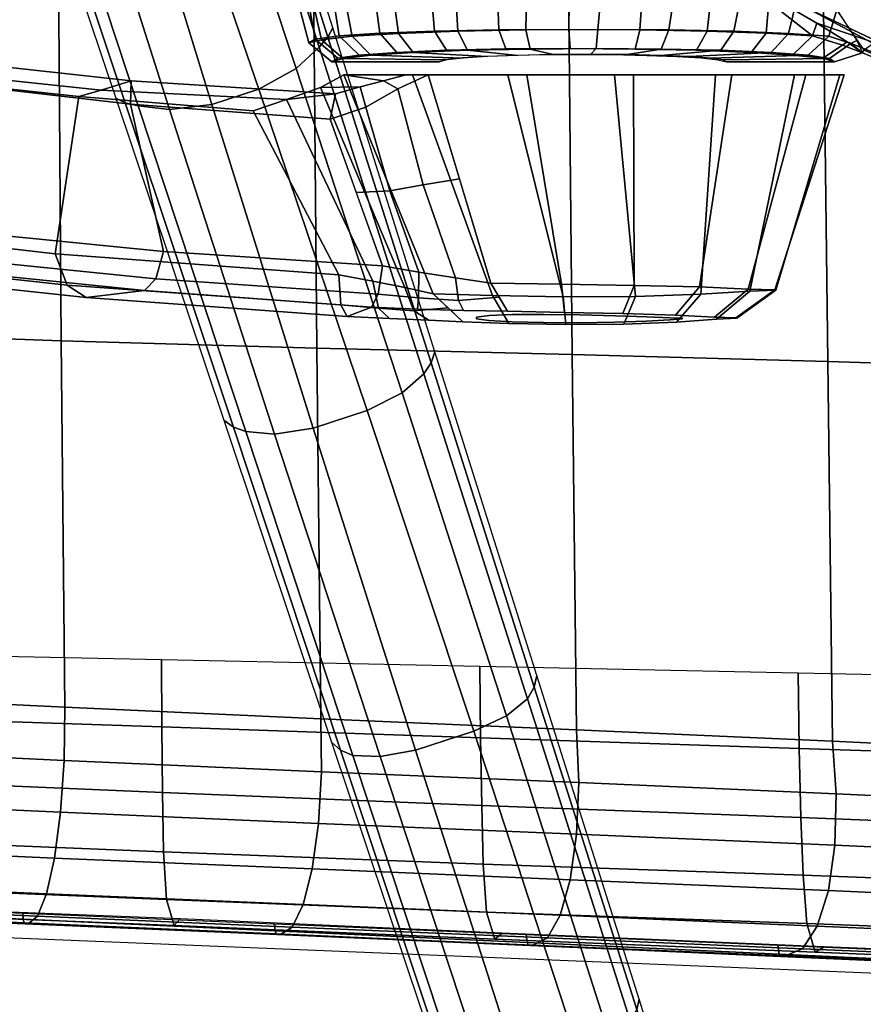
# Model space of a CAD drawing. Units: millimetres. Extents: x 6623 to 53433, y -3505 to 81661.
# Drawn here: x 6990 to 7109, y -2629 to -2489 of the extents above; entities that cross this region are included whole.
import ezdxf

# ---------------------------------------------------------------- set-up
doc = ezdxf.new("R2010")
doc.units = ezdxf.units.MM
doc.header["$LTSCALE"] = 200
for name, color, linetype in [('72_HWAP_INSERT', 7, 'Continuous'), ('72_HWAP_SS_D2_ANY', 7, 'Continuous'), ('72_HWAP_SS_D3_AURN-ZODY-SEAT', 7, 'Continuous'), ('72_HWAP_SS_D3_AURN-ZODYRAME', 7, 'Continuous'), ('72_HWAP_SS_D3_AURN-ZODYRM', 7, 'Continuous'), ('72_HWAP_SS_D3_AURN-ZODYSE', 7, 'Continuous'), ('72_HWAP_SS_D3_AURN-ZODYSESSORY', 7, 'Continuous')]:
    doc.layers.add(name, color=color, linetype=linetype)

# ---------------------------------------------------------------- blocks, each defined once
blk = doc.blocks.new('72HCSS3SZT-20-0XXMA1-ARM')
for points in [[(0.02568, -0.12211, 0.35358), (0.02145, -0.12345, 0.32026), (-0.00486, -0.12066, 0.32596), (-0.00306, -0.11896, 0.35982)], [(0.05459, -0.12397, 0.34766), (0.04765, -0.12478, 0.3137), (0.02145, -0.12345, 0.32026), (0.02568, -0.12211, 0.35358)], [(0.06136, -0.12211, 0.35001), (0.05577, -0.12128, 0.30471), (0.05247, -0.12306, 0.30886), (0.05806, -0.12299, 0.34859)], [(0.06454, -0.12128, 0.35178), (0.0655, -0.12128, 0.29315), (0.05577, -0.12128, 0.30471), (0.06136, -0.12211, 0.35001)], [(0.05806, -0.12299, 0.34859), (0.05247, -0.12306, 0.30886), (0.04765, -0.12478, 0.3137), (0.05459, -0.12397, 0.34766)]]:
    blk.add_3dface(points)
for points, invisible_edges in [([(0.05966, -0.15413, 0.34173), (0.05625, -0.15545, 0.31724), (0.07455, -0.15556, 0.32549)], 10), ([(0.05966, -0.15413, 0.34173), (0.07455, -0.15556, 0.32549), (0.07631, -0.15535, 0.33031), (0.06617, -0.15442, 0.34102)], 5), ([(0.06617, -0.15442, 0.34102), (0.07631, -0.15535, 0.33031), (0.07961, -0.1552, 0.33424), (0.07269, -0.15462, 0.34159)], 5), ([(0.07269, -0.15462, 0.34159), (0.07961, -0.1552, 0.33424), (0.08407, -0.15517, 0.33678), (0.07893, -0.15474, 0.3436)], 5), ([(0.05625, -0.15545, 0.31724), (0.06221, -0.15574, 0.31508), (0.07455, -0.15582, 0.32037), (0.07455, -0.15556, 0.32549)], 10), ([(0.06221, -0.15574, 0.31508), (0.06777, -0.156, 0.31208), (0.07625, -0.15605, 0.31554), (0.07455, -0.15582, 0.32037)], 10), ([(0.06777, -0.156, 0.31208), (0.07261, -0.15622, 0.308), (0.07958, -0.15623, 0.31165), (0.07625, -0.15605, 0.31554)], 10), ([(0.07455, -0.15556, 0.32549), (0.07958, -0.15623, 0.31165), (0.08398, -0.15634, 0.30903), (0.07631, -0.15535, 0.33031)], 5), ([(0.07455, -0.15556, 0.32549), (0.07455, -0.15582, 0.32037), (0.07625, -0.15605, 0.31554), (0.07958, -0.15623, 0.31165)], 8), ([(0.07631, -0.15535, 0.33031), (0.08398, -0.15634, 0.30903), (0.08902, -0.15637, 0.30808), (0.07961, -0.1552, 0.33424)], 5), ([(0.07893, -0.15474, 0.3436), (0.08407, -0.15517, 0.33678), (0.08914, -0.15525, 0.33764), (0.08697, -0.15489, 0.34568)], 5), ([(0.07961, -0.1552, 0.33424), (0.08902, -0.15637, 0.30808), (0.09409, -0.15629, 0.30897), (0.08407, -0.15517, 0.33678)], 5), ([(0.08407, -0.15517, 0.33678), (0.09409, -0.15629, 0.30897), (0.09854, -0.15612, 0.31151), (0.08914, -0.15525, 0.33764)], 5), ([(0.08697, -0.15489, 0.34568), (0.08914, -0.15525, 0.33764), (0.09418, -0.15538, 0.33671), (0.0952, -0.15507, 0.34487)], 5), ([(0.08914, -0.15525, 0.33764), (0.09854, -0.15612, 0.31151), (0.10186, -0.15594, 0.31542), (0.09418, -0.15538, 0.33671)], 5), ([(0.0952, -0.15507, 0.34487), (0.09418, -0.15538, 0.33671), (0.09863, -0.15552, 0.33416), (0.10265, -0.15527, 0.34122)], 5), ([(0.09418, -0.15538, 0.33671), (0.10186, -0.15594, 0.31542), (0.10361, -0.15581, 0.32024), (0.09863, -0.15552, 0.33416)], 5), ([(0.10848, -0.15587, 0.31127), (0.10186, -0.15594, 0.31542), (0.09854, -0.15612, 0.31151), (0.1028, -0.15626, 0.30523)], 5), ([(0.10265, -0.15527, 0.34122), (0.09863, -0.15552, 0.33416), (0.1019, -0.15564, 0.33021), (0.10817, -0.15556, 0.33503)], 5), ([(0.09863, -0.15552, 0.33416), (0.10361, -0.15581, 0.32024), (0.10366, -0.1557, 0.32538), (0.1019, -0.15564, 0.33021)], 1), ([(0.11136, -0.1557, 0.31906), (0.10361, -0.15581, 0.32024), (0.10186, -0.15594, 0.31542), (0.10848, -0.15587, 0.31127)], 5), ([(0.10817, -0.15556, 0.33503), (0.1019, -0.15564, 0.33021), (0.10366, -0.1557, 0.32538), (0.11121, -0.15568, 0.32733)], 5), ([(0.11121, -0.15568, 0.32733), (0.10366, -0.1557, 0.32538), (0.10361, -0.15581, 0.32024), (0.11136, -0.1557, 0.31906)], 5), ([(0.07912, -0.15646, 0.30288), (0.08398, -0.15634, 0.30903), (0.07958, -0.15623, 0.31165), (0.07261, -0.15622, 0.308)], 5), ([(0.08714, -0.15662, 0.30076), (0.08902, -0.15637, 0.30808), (0.08398, -0.15634, 0.30903), (0.07912, -0.15646, 0.30288)], 5), ([(0.09538, -0.15657, 0.30159), (0.09409, -0.15629, 0.30897), (0.08902, -0.15637, 0.30808), (0.08714, -0.15662, 0.30076)], 5), ([(0.1028, -0.15626, 0.30523), (0.09854, -0.15612, 0.31151), (0.09409, -0.15629, 0.30897), (0.09538, -0.15657, 0.30159)], 5)]:
    blk.add_3dface(points, dxfattribs=dict(invisible_edges=invisible_edges))
mesh = blk.add_polymesh((2, 4))
for k, corner in enumerate([(-0.03071, -0.11804, 0.36839), (-0.00256, -0.12215, 0.36281), (0.02562, -0.12542, 0.35688), (0.05382, -0.12757, 0.35059), (-0.03177, -0.1149, 0.36566), (-0.00306, -0.11896, 0.35982), (0.02568, -0.12211, 0.35358), (0.05459, -0.12397, 0.34766)]):
    mesh.set_mesh_vertex(divmod(k, 4), corner)
mesh = blk.add_polymesh((2, 4))
for k, corner in enumerate([(0.05508, -0.14956, 0.31086), (0.01496, -0.14659, 0.31972), (-0.02506, -0.14196, 0.32826), (-0.06482, -0.13538, 0.33678), (0.04294, -0.12639, 0.31312), (0.01832, -0.12432, 0.31856), (-0.00627, -0.12168, 0.32388), (-0.03079, -0.1183, 0.32914)]):
    mesh.set_mesh_vertex(divmod(k, 4), corner)
mesh = blk.add_polymesh((2, 4))
for k, corner in enumerate([(-0.03145, -0.13901, 0.36663), (-0.00062, -0.14322, 0.36048), (0.03028, -0.14626, 0.35407), (0.06123, -0.14832, 0.34745), (-0.03071, -0.11804, 0.36839), (-0.00256, -0.12215, 0.36281), (0.02562, -0.12542, 0.35688), (0.05382, -0.12757, 0.35059)]):
    mesh.set_mesh_vertex(divmod(k, 4), corner)
mesh = blk.add_polymesh((2, 4))
for k, corner in enumerate([(0.04294, -0.12639, 0.31312), (0.01832, -0.12432, 0.31856), (-0.00627, -0.12168, 0.32388), (-0.03079, -0.1183, 0.32914), (0.04765, -0.12478, 0.3137), (0.02145, -0.12345, 0.32026), (-0.00486, -0.12066, 0.32596), (-0.03109, -0.1171, 0.3316)]):
    mesh.set_mesh_vertex(divmod(k, 4), corner)
mesh = blk.add_polymesh((2, 4))
for k, corner in enumerate([(0.04294, -0.12639, 0.31312), (0.04765, -0.12478, 0.3137), (0.05247, -0.12306, 0.30886), (0.05577, -0.12128, 0.30471), (0.05508, -0.14956, 0.31086), (0.05988, -0.15048, 0.30923), (0.0644, -0.15139, 0.30698), (0.06842, -0.15226, 0.30388)]):
    mesh.set_mesh_vertex(divmod(k, 4), corner)
mesh = blk.add_polymesh((4, 3))
for k, corner in enumerate([(0.07655, -0.15074, 0.34864), (0.07212, -0.13601, 0.35141), (0.06769, -0.12128, 0.35419), (0.07154, -0.15002, 0.34727), (0.06698, -0.13684, 0.34976), (0.06339, -0.12326, 0.35168), (0.06637, -0.14922, 0.34679), (0.06229, -0.13768, 0.34874), (0.05888, -0.12586, 0.3504), (0.06123, -0.14832, 0.34745), (0.05753, -0.13794, 0.34902), (0.05382, -0.12757, 0.35059)]):
    mesh.set_mesh_vertex(divmod(k, 3), corner)
mesh = blk.add_polymesh((2, 4))
for k, corner in enumerate([(0.06454, -0.12128, 0.35178), (0.06136, -0.12211, 0.35001), (0.05806, -0.12299, 0.34859), (0.05459, -0.12397, 0.34766), (0.06769, -0.12128, 0.35419), (0.06339, -0.12326, 0.35168), (0.05888, -0.12586, 0.3504), (0.05382, -0.12757, 0.35059)]):
    mesh.set_mesh_vertex(divmod(k, 4), corner)
mesh = blk.add_polymesh((2, 13))
for k, corner in enumerate([(0.07655, -0.15074, 0.34864), (0.08654, -0.15089, 0.35129), (0.09683, -0.15108, 0.35029), (0.10605, -0.15129, 0.34563), (0.11296, -0.15159, 0.33796), (0.11671, -0.1517, 0.32835), (0.11683, -0.15173, 0.31805), (0.11316, -0.15191, 0.30843), (0.10623, -0.1523, 0.30083), (0.09702, -0.15263, 0.29622), (0.08676, -0.15268, 0.29511), (0.07677, -0.15251, 0.29779), (0.06842, -0.15226, 0.30388), (0.06769, -0.12128, 0.35419), (0.08163, -0.12128, 0.36004), (0.09672, -0.12128, 0.35989), (0.11064, -0.12128, 0.35407), (0.12111, -0.12128, 0.34318), (0.1265, -0.12128, 0.32907), (0.12592, -0.12128, 0.31398), (0.1195, -0.12128, 0.30033), (0.10834, -0.12128, 0.29017), (0.09404, -0.12128, 0.28533), (0.07898, -0.12128, 0.28634), (0.0655, -0.12128, 0.29315), (0.05577, -0.12128, 0.30471)]):
    mesh.set_mesh_vertex(divmod(k, 13), corner)
mesh = blk.add_polymesh((4, 3))
for k, corner in enumerate([(-0.05419, -0.14317, 0.34093), (-0.06047, -0.14076, 0.33893), (-0.06482, -0.13538, 0.33678), (-0.01755, -0.1488, 0.33306), (-0.02211, -0.14681, 0.33042), (-0.02506, -0.14196, 0.32826), (0.01933, -0.15277, 0.32533), (0.01665, -0.15102, 0.3217), (0.01496, -0.14659, 0.31972), (0.05625, -0.15545, 0.31724), (0.05534, -0.1538, 0.31291), (0.05508, -0.14956, 0.31086)]):
    mesh.set_mesh_vertex(divmod(k, 3), corner)
mesh = blk.add_polymesh((4, 3))
for k, corner in enumerate([(0.05966, -0.15413, 0.34173), (0.06062, -0.15231, 0.34565), (0.06123, -0.14832, 0.34745), (0.02759, -0.15181, 0.34875), (0.02921, -0.15013, 0.35236), (0.03028, -0.14626, 0.35407), (-0.00444, -0.14854, 0.35555), (-0.00207, -0.147, 0.35877), (-0.00062, -0.14322, 0.36048), (-0.03641, -0.14404, 0.36192), (-0.03337, -0.14266, 0.36492), (-0.03145, -0.13901, 0.36663)]):
    mesh.set_mesh_vertex(divmod(k, 3), corner)
mesh = blk.add_polymesh((2, 4))
for k, corner in enumerate([(-0.05419, -0.14317, 0.34093), (-0.01755, -0.1488, 0.33306), (0.01933, -0.15277, 0.32533), (0.05625, -0.15545, 0.31724), (-0.03641, -0.14404, 0.36192), (-0.00444, -0.14854, 0.35555), (0.02759, -0.15181, 0.34875), (0.05966, -0.15413, 0.34173)]):
    mesh.set_mesh_vertex(divmod(k, 4), corner)
mesh = blk.add_polymesh((4, 3))
for k, corner in enumerate([(0.07893, -0.15474, 0.3436), (0.07774, -0.15274, 0.34612), (0.07655, -0.15074, 0.34864), (0.07269, -0.15462, 0.34159), (0.07196, -0.15321, 0.34509), (0.07154, -0.15002, 0.34727), (0.06617, -0.15442, 0.34102), (0.06633, -0.15284, 0.34482), (0.06637, -0.14922, 0.34679), (0.05966, -0.15413, 0.34173), (0.06062, -0.15231, 0.34565), (0.06123, -0.14832, 0.34745)]):
    mesh.set_mesh_vertex(divmod(k, 3), corner)
mesh = blk.add_polymesh((4, 3))
for k, corner in enumerate([(0.06842, -0.15226, 0.30388), (0.07052, -0.15424, 0.30594), (0.07261, -0.15622, 0.308), (0.0644, -0.15139, 0.30698), (0.06566, -0.15469, 0.30894), (0.06777, -0.156, 0.31208), (0.05988, -0.15048, 0.30923), (0.06069, -0.1543, 0.31121), (0.06221, -0.15574, 0.31508), (0.05508, -0.14956, 0.31086), (0.05534, -0.1538, 0.31291), (0.05625, -0.15545, 0.31724)]):
    mesh.set_mesh_vertex(divmod(k, 3), corner)
mesh = blk.add_polymesh((2, 13))
for k, corner in enumerate([(0.07893, -0.15474, 0.3436), (0.08697, -0.15489, 0.34568), (0.0952, -0.15507, 0.34487), (0.10265, -0.15527, 0.34122), (0.10817, -0.15556, 0.33503), (0.11121, -0.15568, 0.32733), (0.11136, -0.1557, 0.31906), (0.10848, -0.15587, 0.31127), (0.1028, -0.15626, 0.30523), (0.09538, -0.15657, 0.30159), (0.08714, -0.15662, 0.30076), (0.07912, -0.15646, 0.30288), (0.07261, -0.15622, 0.308), (0.07655, -0.15074, 0.34864), (0.08654, -0.15089, 0.35129), (0.09683, -0.15108, 0.35029), (0.10605, -0.15129, 0.34563), (0.11296, -0.15159, 0.33796), (0.11671, -0.1517, 0.32835), (0.11683, -0.15173, 0.31805), (0.11316, -0.15191, 0.30843), (0.10623, -0.1523, 0.30083), (0.09702, -0.15263, 0.29622), (0.08676, -0.15268, 0.29511), (0.07677, -0.15251, 0.29779), (0.06842, -0.15226, 0.30388)]):
    mesh.set_mesh_vertex(divmod(k, 13), corner)
blk = doc.blocks.new('72HCSS3SZT-20-702MA1-BASE')
for points in [[(0.02813, -0.07773, 0.16936), (0.02295, -0.0794, 0.16931), (0.03711, -0.12546, 0.15684), (0.04373, -0.12332, 0.15687)], [(0.04373, -0.12332, 0.15687), (0.03711, -0.12546, 0.15684), (0.05143, -0.17127, 0.14367), (0.05907, -0.16879, 0.14367)], [(0.05907, -0.16879, 0.14367), (0.05143, -0.17127, 0.14367), (0.06588, -0.21683, 0.12981), (0.07414, -0.21414, 0.12978)], [(0.07414, -0.21414, 0.12978), (0.06588, -0.21683, 0.12981), (0.08048, -0.26213, 0.11525), (0.08895, -0.25936, 0.11519)]]:
    blk.add_3dface(points)
mesh = blk.add_polymesh((4, 7))
for k, corner in enumerate([(0.01226, -0.03205, 0.18112), (0.02813, -0.07773, 0.16936), (0.04373, -0.12332, 0.15687), (0.05907, -0.16879, 0.14367), (0.07414, -0.21414, 0.12978), (0.08895, -0.25936, 0.11519), (0.1035, -0.30446, 0.09997), (0.01833, -0.02846, 0.17954), (0.03383, -0.07445, 0.16808), (0.04904, -0.1204, 0.15575), (0.064, -0.16626, 0.1426), (0.07875, -0.21196, 0.12869), (0.09333, -0.25745, 0.11405), (0.1078, -0.30266, 0.09876), (0.02242, -0.02455, 0.17508), (0.03741, -0.07098, 0.16422), (0.05229, -0.11735, 0.1523), (0.06706, -0.16358, 0.1394), (0.08173, -0.20958, 0.12559), (0.0963, -0.25529, 0.11096), (0.11078, -0.30061, 0.09561), (0.02413, -0.02299, 0.16828), (0.03883, -0.06957, 0.15787), (0.05349, -0.11593, 0.14649), (0.06811, -0.16205, 0.13414), (0.08269, -0.20792, 0.12081), (0.09721, -0.25351, 0.1065), (0.11168, -0.2988, 0.09124)]):
    mesh.set_mesh_vertex(divmod(k, 7), corner)
mesh = blk.add_polymesh((2, 7))
for k, corner in enumerate([(0.11194, -0.2979, 0.0753), (0.09751, -0.25208, 0.08484), (0.08308, -0.20627, 0.09437), (0.06865, -0.16045, 0.10391), (0.05421, -0.11463, 0.11344), (0.03978, -0.06881, 0.12298), (0.02535, -0.02299, 0.13251), (0.11168, -0.2988, 0.09124), (0.09721, -0.25351, 0.1065), (0.08269, -0.20792, 0.12081), (0.06811, -0.16205, 0.13414), (0.05349, -0.11593, 0.14649), (0.03883, -0.06957, 0.15787), (0.02413, -0.02299, 0.16828)]):
    mesh.set_mesh_vertex(divmod(k, 7), corner)
mesh = blk.add_polymesh((2, 7))
for k, corner in enumerate([(0.08529, -0.30738, 0.09124), (0.07037, -0.26223, 0.1065), (0.05532, -0.21681, 0.12081), (0.04015, -0.17114, 0.13414), (0.02487, -0.12523, 0.1465), (0.00948, -0.0791, 0.15787), (-0.00601, -0.03278, 0.16828), (0.08454, -0.3068, 0.0753), (0.06929, -0.26125, 0.08484), (0.05403, -0.2157, 0.09437), (0.03878, -0.17015, 0.10391), (0.02352, -0.1246, 0.11344), (0.00826, -0.07905, 0.12298), (-0.00699, -0.0335, 0.13251)]):
    mesh.set_mesh_vertex(divmod(k, 7), corner)
mesh = blk.add_polymesh((4, 7))
for k, corner in enumerate([(-0.00601, -0.03278, 0.16828), (0.00948, -0.0791, 0.15787), (0.02487, -0.12523, 0.1465), (0.04015, -0.17114, 0.13414), (0.05532, -0.21681, 0.12081), (0.07037, -0.26223, 0.1065), (0.08529, -0.30738, 0.09124), (-0.00372, -0.03306, 0.17508), (0.01145, -0.07942, 0.16421), (0.02667, -0.12568, 0.1523), (0.04189, -0.17176, 0.1394), (0.05706, -0.21761, 0.1256), (0.07213, -0.26314, 0.11098), (0.08707, -0.30832, 0.09561), (0.00195, -0.03378, 0.17947), (0.01644, -0.08008, 0.16797), (0.03114, -0.1262, 0.15567), (0.04598, -0.1721, 0.14255), (0.06091, -0.21775, 0.12866), (0.07584, -0.26313, 0.11404), (0.09071, -0.3082, 0.09872), (0.00892, -0.03313, 0.18112), (0.02295, -0.0794, 0.16931), (0.03711, -0.12546, 0.15684), (0.05143, -0.17127, 0.14367), (0.06588, -0.21683, 0.12981), (0.08048, -0.26213, 0.11525), (0.09522, -0.30715, 0.09997)]):
    mesh.set_mesh_vertex(divmod(k, 7), corner)
blk = doc.blocks.new('72HCSS3SZT-20-702MA1-BASEACC')
blk.add_3dface([(0.12932, -0.11781, 0.31899), (0.1255, -0.11208, 0.30413), (0.12885, -0.10451, 0.30121), (0.13875, -0.11093, 0.31531)])
for points, invisible_edges in [([(0.07181, -0.11889, 0.33144), (0.07477, -0.11868, 0.33566), (0.06328, -0.1181, 0.34617), (0.05795, -0.11848, 0.33863)], 10), ([(0.07477, -0.11868, 0.33566), (0.07873, -0.11852, 0.33899), (0.0703, -0.11781, 0.35218), (0.06328, -0.1181, 0.34617)], 10), ([(0.07873, -0.11852, 0.33899), (0.08345, -0.11842, 0.3411), (0.07868, -0.11762, 0.35607), (0.0703, -0.11781, 0.35218)], 10), ([(0.08345, -0.11842, 0.3411), (0.08852, -0.11839, 0.34209), (0.08775, -0.11756, 0.35787), (0.07868, -0.11762, 0.35607)], 10), ([(0.08852, -0.11839, 0.34209), (0.09367, -0.11842, 0.34161), (0.09696, -0.11763, 0.35699), (0.08775, -0.11756, 0.35787)], 10), ([(0.09367, -0.11842, 0.34161), (0.09859, -0.11852, 0.34003), (0.10564, -0.11781, 0.35385), (0.09696, -0.11763, 0.35699)], 10), ([(0.09859, -0.11852, 0.34003), (0.10285, -0.11868, 0.3371), (0.11335, -0.1181, 0.34876), (0.10564, -0.11781, 0.35385)], 10), ([(0.10285, -0.11868, 0.3371), (0.10626, -0.11889, 0.33324), (0.11922, -0.11849, 0.34163), (0.11335, -0.1181, 0.34876)], 10), ([(0.0693, -0.11945, 0.32075), (0.06993, -0.11914, 0.32663), (0.0549, -0.11893, 0.32991), (0.05408, -0.11945, 0.31995)], 2), ([(0.06993, -0.11914, 0.32663), (0.07181, -0.11889, 0.33144), (0.05795, -0.11848, 0.33863), (0.0549, -0.11893, 0.32991)], 10), ([(0.10626, -0.11889, 0.33324), (0.10864, -0.11914, 0.32866), (0.1235, -0.11893, 0.33344), (0.11922, -0.11849, 0.34163)], 10), ([(0.10864, -0.11914, 0.32866), (0.10988, -0.11945, 0.32288), (0.12513, -0.11945, 0.32368), (0.1235, -0.11893, 0.33344)], 8)]:
    blk.add_3dface(points, dxfattribs=dict(invisible_edges=invisible_edges))
mesh = blk.add_polymesh((2, 4))
for k, corner in enumerate([(0.10855, -0.1068, 0.36139), (0.12147, -0.11195, 0.37002), (0.13399, -0.11789, 0.37769), (0.14767, -0.12391, 0.3857), (0.10663, -0.09948, 0.36757), (0.12029, -0.10485, 0.37577), (0.13365, -0.11116, 0.38389), (0.14672, -0.11512, 0.39184)]):
    mesh.set_mesh_vertex(divmod(k, 4), corner)
mesh = blk.add_polymesh((2, 13))
for k, corner in enumerate([(0.04865, -0.10847, 0.31967), (0.05032, -0.10831, 0.33091), (0.05382, -0.10762, 0.34076), (0.05979, -0.10731, 0.34936), (0.06791, -0.10731, 0.356), (0.07738, -0.10731, 0.36049), (0.0877, -0.10731, 0.36234), (0.09814, -0.10731, 0.36136), (0.10799, -0.10757, 0.3579), (0.11584, -0.11097, 0.35185), (0.12204, -0.11578, 0.34345), (0.12629, -0.11707, 0.33443), (0.12912, -0.11818, 0.3245), (0.04865, -0.10847, 0.31967), (0.04968, -0.10767, 0.33117), (0.05326, -0.10698, 0.34132), (0.05957, -0.10639, 0.35006), (0.06792, -0.10495, 0.35665), (0.07746, -0.10182, 0.36063), (0.08788, -0.10097, 0.36249), (0.09821, -0.10409, 0.36182), (0.10815, -0.10686, 0.35876), (0.11638, -0.11029, 0.35267), (0.12266, -0.11397, 0.3447), (0.12696, -0.11659, 0.33515), (0.12912, -0.11818, 0.3245)]):
    mesh.set_mesh_vertex(divmod(k, 13), corner)
mesh = blk.add_polymesh((2, 13))
for k, corner in enumerate([(0.04865, -0.10847, 0.31967), (0.05067, -0.10772, 0.30898), (0.05525, -0.10702, 0.29913), (0.06229, -0.10641, 0.29083), (0.07137, -0.10596, 0.28483), (0.08168, -0.10568, 0.28134), (0.09254, -0.10559, 0.28066), (0.10317, -0.10548, 0.283), (0.1128, -0.10566, 0.28809), (0.12047, -0.10789, 0.29543), (0.1255, -0.11208, 0.30413), (0.12832, -0.11642, 0.31373), (0.12912, -0.11818, 0.3245), (0.0508, -0.11674, 0.31978), (0.05261, -0.11634, 0.30974), (0.05693, -0.11581, 0.30051), (0.06351, -0.11542, 0.29272), (0.07189, -0.11512, 0.28691), (0.08151, -0.11492, 0.2835), (0.09168, -0.11486, 0.28274), (0.10172, -0.11492, 0.28457), (0.11091, -0.11511, 0.28901), (0.11864, -0.11541, 0.29567), (0.12434, -0.1158, 0.30412), (0.12747, -0.11685, 0.3137), (0.12912, -0.11818, 0.3245)]):
    mesh.set_mesh_vertex(divmod(k, 13), corner)
mesh = blk.add_polymesh((2, 11))
for k, corner in enumerate([(0.0508, -0.11674, 0.31978), (0.05173, -0.11622, 0.33056), (0.05513, -0.11578, 0.34003), (0.06086, -0.11539, 0.34832), (0.06861, -0.11511, 0.35475), (0.07768, -0.11492, 0.35912), (0.0876, -0.11486, 0.36094), (0.09763, -0.11493, 0.36004), (0.10716, -0.11511, 0.35678), (0.11548, -0.1154, 0.35109), (0.12204, -0.11578, 0.34345), (0.04865, -0.10847, 0.31967), (0.05032, -0.10831, 0.33091), (0.05382, -0.10762, 0.34076), (0.05979, -0.10731, 0.34936), (0.06791, -0.10731, 0.356), (0.07738, -0.10731, 0.36049), (0.0877, -0.10731, 0.36234), (0.09814, -0.10731, 0.36136), (0.10799, -0.10757, 0.3579), (0.11584, -0.11097, 0.35185), (0.12204, -0.11578, 0.34345)]):
    mesh.set_mesh_vertex(divmod(k, 11), corner)
mesh = blk.add_polymesh((4, 4))
for k, corner in enumerate([(0.17386, -0.12808, 0.38738), (0.16471, -0.12663, 0.38711), (0.15619, -0.12527, 0.3864), (0.14767, -0.12391, 0.3857), (0.15883, -0.12803, 0.36555), (0.15105, -0.12523, 0.37005), (0.14252, -0.12114, 0.3747), (0.13399, -0.11789, 0.37769), (0.14398, -0.1243, 0.34399), (0.13839, -0.12128, 0.3537), (0.12976, -0.11635, 0.36229), (0.12147, -0.11195, 0.37002), (0.12912, -0.11818, 0.3245), (0.12696, -0.11659, 0.33515), (0.12266, -0.11397, 0.3447), (0.11638, -0.11029, 0.35267)]):
    mesh.set_mesh_vertex(divmod(k, 4), corner)
mesh = blk.add_polymesh((2, 13))
for k, corner in enumerate([(0.0508, -0.11674, 0.31978), (0.05261, -0.11634, 0.30974), (0.05693, -0.11581, 0.30051), (0.06351, -0.11542, 0.29272), (0.07189, -0.11512, 0.28691), (0.08151, -0.11492, 0.2835), (0.09168, -0.11486, 0.28274), (0.10172, -0.11492, 0.28457), (0.11091, -0.11511, 0.28901), (0.11864, -0.11541, 0.29567), (0.12434, -0.1158, 0.30412), (0.12747, -0.11685, 0.3137), (0.12912, -0.11818, 0.3245), (0.05408, -0.11945, 0.31995), (0.05569, -0.11896, 0.31074), (0.05961, -0.1185, 0.30224), (0.06559, -0.11811, 0.29504), (0.07327, -0.11781, 0.2897), (0.08213, -0.11763, 0.28666), (0.09145, -0.11755, 0.28575), (0.10064, -0.11763, 0.28764), (0.10909, -0.11781, 0.29165), (0.11619, -0.11811, 0.29773), (0.12143, -0.11851, 0.30549), (0.12446, -0.11896, 0.31433), (0.12513, -0.11945, 0.32368)]):
    mesh.set_mesh_vertex(divmod(k, 13), corner)
mesh = blk.add_polymesh((2, 13))
for k, corner in enumerate([(0.05408, -0.11945, 0.31995), (0.0549, -0.11893, 0.32991), (0.05795, -0.11848, 0.33863), (0.06328, -0.1181, 0.34617), (0.0703, -0.11781, 0.35218), (0.07868, -0.11762, 0.35607), (0.08775, -0.11756, 0.35787), (0.09696, -0.11763, 0.35699), (0.10564, -0.11781, 0.35385), (0.11335, -0.1181, 0.34876), (0.11922, -0.11849, 0.34163), (0.1235, -0.11893, 0.33344), (0.12513, -0.11945, 0.32368), (0.0508, -0.11674, 0.31978), (0.05173, -0.11622, 0.33056), (0.05513, -0.11578, 0.34003), (0.06086, -0.11539, 0.34832), (0.06861, -0.11511, 0.35475), (0.07768, -0.11492, 0.35912), (0.0876, -0.11486, 0.36094), (0.09763, -0.11493, 0.36004), (0.10716, -0.11511, 0.35678), (0.11548, -0.1154, 0.35109), (0.12204, -0.11578, 0.34345), (0.12629, -0.11707, 0.33443), (0.12912, -0.11818, 0.3245)]):
    mesh.set_mesh_vertex(divmod(k, 13), corner)
mesh = blk.add_polymesh((2, 13))
for k, corner in enumerate([(0.05408, -0.11945, 0.31995), (0.05569, -0.11896, 0.31074), (0.05961, -0.1185, 0.30224), (0.06559, -0.11811, 0.29504), (0.07327, -0.11781, 0.2897), (0.08213, -0.11763, 0.28666), (0.09145, -0.11755, 0.28575), (0.10064, -0.11763, 0.28764), (0.10909, -0.11781, 0.29165), (0.11619, -0.11811, 0.29773), (0.12143, -0.11851, 0.30549), (0.12446, -0.11896, 0.31433), (0.12513, -0.11945, 0.32368), (0.0693, -0.11945, 0.32075), (0.07034, -0.11917, 0.31557), (0.07264, -0.11892, 0.31081), (0.07604, -0.1187, 0.30678), (0.08036, -0.11852, 0.30371), (0.08537, -0.11842, 0.30202), (0.09065, -0.11839, 0.30163), (0.09585, -0.11842, 0.30257), (0.10066, -0.11852, 0.30478), (0.10463, -0.1187, 0.30828), (0.1076, -0.11892, 0.31265), (0.10938, -0.11917, 0.31761), (0.10988, -0.11945, 0.32288)]):
    mesh.set_mesh_vertex(divmod(k, 13), corner)
mesh = blk.add_polymesh((2, 4))
for k, corner in enumerate([(0.12932, -0.11781, 0.31899), (0.14519, -0.12441, 0.33957), (0.162, -0.12743, 0.36018), (0.17699, -0.12764, 0.38247), (0.12912, -0.11818, 0.3245), (0.14398, -0.1243, 0.34399), (0.15883, -0.12803, 0.36555), (0.17386, -0.12808, 0.38738)]):
    mesh.set_mesh_vertex(divmod(k, 4), corner)
blk = doc.blocks.new('72HCSS3SZT-20-702MA1-FRAME')
mesh = blk.add_polymesh((7, 4))
for k, corner in enumerate([(0.21007, -0.20778, 0.38586), (0.21014, -0.21925, 0.38775), (0.21034, -0.22953, 0.39317), (0.21065, -0.23762, 0.40151), (0.16505, -0.20684, 0.39023), (0.16518, -0.21806, 0.39265), (0.1655, -0.22814, 0.39894), (0.16586, -0.23621, 0.40747), (0.12002, -0.2059, 0.3946), (0.12014, -0.2166, 0.39675), (0.1204, -0.22637, 0.4023), (0.12071, -0.2345, 0.4097), (0.075, -0.20496, 0.39897), (0.07508, -0.21509, 0.4005), (0.07526, -0.22466, 0.40459), (0.07549, -0.23296, 0.41025), (0.02998, -0.20402, 0.40334), (0.03002, -0.21352, 0.40421), (0.03013, -0.2228, 0.40674), (0.03028, -0.23124, 0.41061), (-0.01505, -0.20308, 0.40771), (-0.01504, -0.21202, 0.40812), (-0.01499, -0.2209, 0.40956), (-0.0149, -0.22936, 0.41211), (-0.06007, -0.20214, 0.41207), (-0.06006, -0.21072, 0.41249), (-0.06001, -0.2192, 0.41383), (-0.05993, -0.22753, 0.41604)]):
    mesh.set_mesh_vertex(divmod(k, 4), corner)
mesh = blk.add_polymesh((7, 4))
for k, corner in enumerate([(0.21065, -0.23762, 0.40151), (0.21116, -0.24457, 0.4053), (0.21232, -0.24883, 0.41183), (0.21375, -0.24814, 0.41876), (0.16586, -0.23621, 0.40747), (0.16643, -0.24311, 0.41191), (0.16772, -0.24725, 0.41961), (0.16917, -0.2465, 0.42718), (0.12071, -0.2345, 0.4097), (0.12123, -0.24137, 0.41426), (0.12243, -0.24542, 0.42208), (0.12371, -0.24466, 0.42974), (0.07549, -0.23296, 0.41025), (0.07596, -0.23975, 0.41489), (0.0771, -0.24356, 0.42272), (0.07817, -0.24271, 0.43041), (0.03028, -0.23124, 0.41061), (0.0307, -0.23796, 0.41528), (0.03176, -0.24162, 0.42303), (0.03263, -0.24072, 0.43069), (-0.0149, -0.22936, 0.41211), (-0.01454, -0.23611, 0.41668), (-0.01359, -0.23978, 0.42414), (-0.0129, -0.23891, 0.43166), (-0.05993, -0.22753, 0.41604), (-0.05965, -0.23428, 0.42044), (-0.05888, -0.23791, 0.42752), (-0.05832, -0.23704, 0.43486)]):
    mesh.set_mesh_vertex(divmod(k, 4), corner)
blk = doc.blocks.new('72HCSS3SZT-20-702MA1-SEAT')
mesh = blk.add_polymesh((9, 9))
for k, corner in enumerate([(0.23232, 0.22115, 0.44404), (0.19693, 0.21927, 0.4513), (0.16098, 0.21731, 0.45502), (0.12485, 0.21557, 0.45672), (0.08868, 0.21396, 0.45741), (0.0525, 0.21239, 0.4578), (0.01633, 0.21077, 0.45845), (-0.01981, 0.20901, 0.45995), (-0.05583, 0.20698, 0.46298), (0.23159, 0.16604, 0.43786), (0.19621, 0.16444, 0.44493), (0.16028, 0.16297, 0.44812), (0.1242, 0.16183, 0.44907), (0.08807, 0.16086, 0.4489), (0.05194, 0.15994, 0.44844), (0.01581, 0.15891, 0.44833), (-0.0203, 0.15761, 0.44931), (-0.05631, 0.15588, 0.45214), (0.23081, 0.11082, 0.43289), (0.19546, 0.10966, 0.43983), (0.15958, 0.10867, 0.4427), (0.12356, 0.10798, 0.4432), (0.08752, 0.10745, 0.44251), (0.05147, 0.10695, 0.44153), (0.01541, 0.10634, 0.44097), (-0.02065, 0.10549, 0.44162), (-0.05664, 0.10423, 0.44432), (0.23034, 0.05545, 0.42986), (0.195, 0.05484, 0.43673), (0.15915, 0.05435, 0.4394), (0.12318, 0.05402, 0.43962), (0.08719, 0.05379, 0.4386), (0.05119, 0.05358, 0.43729), (0.01517, 0.0533, 0.43645), (-0.02086, 0.05288, 0.4369), (-0.05684, 0.05222, 0.43953), (0.23018, 0, 0.42883), (0.19485, 0, 0.43567), (0.15901, 0, 0.43827), (0.12305, 0, 0.43839), (0.08707, 0, 0.43725), (0.05109, 0, 0.43582), (0.01508, 0, 0.43488), (-0.02093, 0, 0.43526), (-0.05691, 0, 0.43786), (0.23035, -0.05544, 0.42989), (0.19501, -0.05483, 0.43675), (0.15916, -0.05434, 0.43942), (0.12318, -0.05401, 0.43964), (0.08719, -0.05378, 0.43862), (0.05119, -0.05357, 0.43732), (0.01517, -0.05329, 0.43648), (-0.02086, -0.05287, 0.43693), (-0.05684, -0.0522, 0.43956), (0.23081, -0.11081, 0.43289), (0.19546, -0.10965, 0.43983), (0.15958, -0.10866, 0.4427), (0.12356, -0.10797, 0.44319), (0.08752, -0.10744, 0.44249), (0.05147, -0.10694, 0.4415), (0.01541, -0.10634, 0.44094), (-0.02065, -0.10548, 0.44159), (-0.05664, -0.10422, 0.44429), (0.23158, -0.16604, 0.43783), (0.19621, -0.16444, 0.4449), (0.16028, -0.16296, 0.4481), (0.12419, -0.16182, 0.44906), (0.08807, -0.16085, 0.4489), (0.05194, -0.15993, 0.44845), (0.01581, -0.1589, 0.44835), (-0.0203, -0.1576, 0.44933), (-0.05631, -0.15586, 0.45216), (0.23232, -0.22114, 0.44404), (0.19693, -0.21926, 0.4513), (0.16098, -0.2173, 0.45502), (0.12485, -0.21556, 0.45672), (0.08868, -0.21395, 0.45741), (0.0525, -0.21238, 0.4578), (0.01633, -0.21076, 0.45845), (-0.01981, -0.209, 0.45995), (-0.05583, -0.20697, 0.46298)]):
    mesh.set_mesh_vertex(divmod(k, 9), corner)
mesh = blk.add_polymesh((9, 7))
for k, corner in enumerate([(0.22418, -0.25047, 0.41957), (0.22735, -0.24953, 0.42618), (0.23002, -0.2465, 0.43237), (0.23198, -0.24172, 0.43765), (0.23306, -0.23553, 0.44153), (0.23318, -0.22848, 0.44373), (0.23232, -0.22114, 0.44404), (0.18935, -0.24898, 0.42704), (0.1924, -0.24801, 0.43368), (0.19492, -0.24491, 0.43986), (0.19675, -0.24004, 0.44509), (0.19772, -0.23376, 0.44892), (0.19778, -0.22663, 0.45105), (0.19693, -0.21926, 0.4513), (0.15384, -0.24747, 0.43055), (0.15663, -0.24646, 0.4373), (0.15896, -0.24329, 0.44359), (0.16066, -0.23832, 0.44891), (0.16159, -0.23193, 0.45277), (0.1617, -0.22472, 0.45487), (0.16098, -0.2173, 0.45502), (0.11819, -0.24595, 0.43208), (0.12063, -0.24492, 0.43899), (0.12271, -0.24172, 0.44542), (0.12428, -0.23671, 0.45081), (0.12518, -0.23027, 0.45469), (0.12538, -0.22302, 0.45672), (0.12485, -0.21556, 0.45672), (0.0825, -0.24444, 0.43268), (0.08455, -0.24339, 0.43977), (0.08636, -0.24019, 0.44632), (0.08778, -0.23516, 0.45179), (0.08868, -0.22872, 0.45565), (0.08899, -0.22143, 0.45759), (0.08868, -0.21395, 0.45741), (0.04681, -0.24293, 0.43307), (0.04847, -0.24187, 0.44032), (0.05001, -0.23867, 0.44699), (0.05128, -0.23364, 0.45251), (0.05217, -0.22719, 0.45635), (0.05259, -0.21989, 0.45817), (0.0525, -0.21238, 0.4578), (0.01113, -0.24141, 0.43372), (0.01244, -0.24034, 0.44111), (0.01373, -0.23714, 0.44789), (0.01486, -0.23209, 0.45344), (0.01573, -0.22562, 0.45725), (0.01624, -0.2183, 0.45898), (0.01633, -0.21076, 0.45845), (-0.02452, -0.2399, 0.43538), (-0.02347, -0.23881, 0.44286), (-0.02238, -0.23556, 0.44967), (-0.02138, -0.23047, 0.45522), (-0.02057, -0.22394, 0.45898), (-0.02002, -0.21657, 0.4606), (-0.01981, -0.209, 0.45995), (-0.06007, -0.23838, 0.43856), (-0.05913, -0.23725, 0.44607), (-0.05818, -0.23392, 0.45288), (-0.0573, -0.2287, 0.4584), (-0.05657, -0.22205, 0.46212), (-0.05607, -0.21458, 0.46369), (-0.05583, -0.20697, 0.46298)]):
    mesh.set_mesh_vertex(divmod(k, 7), corner)
mesh = blk.add_polymesh((9, 4))
for k, corner in enumerate([(-0.0606, -0.23838, 0.42667), (-0.06064, -0.23815, 0.42593), (-0.06064, -0.23761, 0.42537), (-0.06061, -0.23686, 0.42515), (-0.025, -0.2399, 0.4237), (-0.02508, -0.23968, 0.42292), (-0.02514, -0.23916, 0.42239), (-0.02515, -0.23837, 0.4222), (0.01069, -0.24142, 0.42205), (0.01055, -0.24125, 0.42117), (0.01045, -0.24076, 0.42067), (0.01039, -0.23988, 0.42054), (0.04641, -0.24293, 0.42142), (0.0462, -0.24283, 0.4204), (0.04608, -0.2424, 0.41996), (0.04596, -0.24139, 0.41993), (0.08213, -0.24445, 0.42101), (0.08185, -0.24442, 0.41982), (0.08171, -0.24406, 0.41942), (0.08154, -0.2429, 0.4195), (0.11785, -0.24596, 0.42033), (0.1175, -0.24601, 0.41898), (0.11734, -0.24572, 0.41864), (0.11712, -0.24441, 0.41882), (0.15352, -0.24748, 0.41848), (0.1531, -0.24759, 0.41699), (0.15292, -0.24737, 0.41673), (0.15265, -0.24592, 0.41701), (0.189, -0.24899, 0.41442), (0.18853, -0.24913, 0.41286), (0.18831, -0.2489, 0.41267), (0.18801, -0.24734, 0.41305), (0.22354, -0.25047, 0.40537), (0.22269, -0.24973, 0.40301), (0.2218, -0.24785, 0.40144), (0.22112, -0.24535, 0.40108)]):
    mesh.set_mesh_vertex(divmod(k, 4), corner)
mesh = blk.add_polymesh((2, 9))
for k, corner in enumerate([(0.22418, -0.25047, 0.41957), (0.18935, -0.24898, 0.42704), (0.15384, -0.24747, 0.43055), (0.11819, -0.24595, 0.43208), (0.0825, -0.24444, 0.43268), (0.04681, -0.24293, 0.43307), (0.01113, -0.24141, 0.43372), (-0.02452, -0.2399, 0.43538), (-0.06007, -0.23838, 0.43856), (0.22354, -0.25047, 0.40537), (0.189, -0.24899, 0.41442), (0.15352, -0.24748, 0.41848), (0.11785, -0.24596, 0.42033), (0.08213, -0.24445, 0.42101), (0.04641, -0.24293, 0.42142), (0.01069, -0.24142, 0.42205), (-0.025, -0.2399, 0.4237), (-0.0606, -0.23838, 0.42667)]):
    mesh.set_mesh_vertex(divmod(k, 9), corner)
blk = doc.blocks.new('72HCSS2SZT-XX-0XXMA1-SEAT')
blk.add_line((0.18172, -0.25047), (-0.10321, -0.23888))
blk = doc.blocks.new('72HWAP_SS21311303944000')
blk.add_blockref('72HCSS2SZT-XX-0XXMA1-SEAT', (0, 0))
blk = doc.blocks.new('XCAD03D0A437AE2140F4FD4ED07F6FA756A505')
at = {"layer": '72_HWAP_SS_D2_ANY', "color": 7}
blk.add_blockref('72HWAP_SS21311303944000', (0, 0), dxfattribs=at)
at = {"layer": '72_HWAP_SS_D3_AURN-ZODY-SEAT', "color": 0}
blk.add_blockref('72HCSS3SZT-20-702MA1-SEAT', (0, 0), dxfattribs=at)
at = {"layer": '72_HWAP_SS_D3_AURN-ZODYRAME', "color": 0}
blk.add_blockref('72HCSS3SZT-20-702MA1-FRAME', (0, 0), dxfattribs=at)
at = {"layer": '72_HWAP_SS_D3_AURN-ZODYRM', "color": 0}
blk.add_blockref('72HCSS3SZT-20-0XXMA1-ARM', (0, 0), dxfattribs=at)
at = {"layer": '72_HWAP_SS_D3_AURN-ZODYSE', "color": 0}
blk.add_blockref('72HCSS3SZT-20-702MA1-BASE', (0, 0), dxfattribs=at)
at = {"layer": '72_HWAP_SS_D3_AURN-ZODYSESSORY', "color": 0}
blk.add_blockref('72HCSS3SZT-20-702MA1-BASEACC', (0, 0), dxfattribs=at)

msp = doc.modelspace()

# ---------------------------------------------------------------- block references
at = {"layer": '72_HWAP_INSERT', "xscale": 1000.000000001863, "yscale": 1000.000000001863, "zscale": 1000.000000001559}
msp.add_blockref('XCAD03D0A437AE2140F4FD4ED07F6FA756A505', (6980.15, -2376, 0), dxfattribs=at)

doc.saveas('drawing.dxf')
